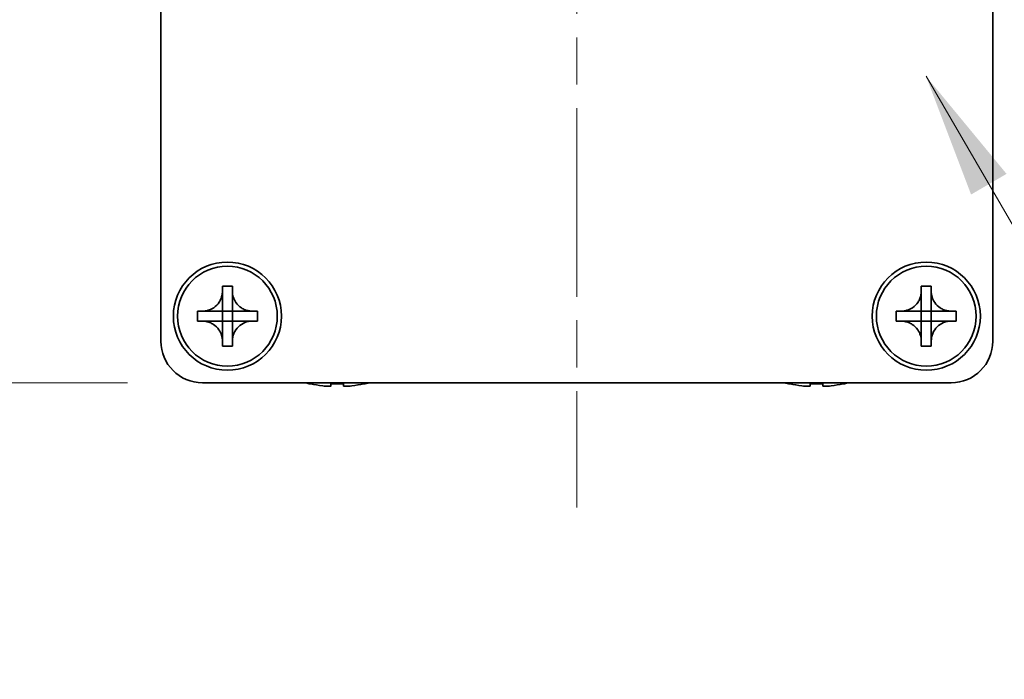
# Model space of a CAD drawing. Units: millimetres. Extents: x -50 to 7364, y -50 to 4857.
# Drawn here: x 1322 to 1382, y 3755 to 3794 of the extents above; entities that cross this region are included whole.
import ezdxf

# ---------------------------------------------------------------- set-up
doc = ezdxf.new("R2010")
doc.units = ezdxf.units.MM
doc.header["$LTSCALE"] = 2
doc.linetypes.add('CHAIN', pattern=[0.3543, 0.2362, -0.0295, 0.0591, -0.0295])
doc.layers.get('Defpoints').update_dxf_attribs({"lineweight": 25})
for name, color, linetype, lineweight in [('Centerline (ISO)', 131, 'Continuous', 18), ('Dimension (ISO)', 7, 'Continuous', 18), ('Symbol (ISO)', 7, 'Continuous', 18), ('Visible (ISO)', 7, 'Continuous', 35)]:
    doc.layers.add(name, color=color, linetype=linetype, lineweight=lineweight)
doc.styles.add('Note Text (TK)', font='txt')
doc.dimstyles.new('Default - Method 1b (TK)', dxfattribs={"dimscale": 2, "dimtxt": 2.5, "dimasz": 2.5, "dimexe": 1, "dimexo": 1.5, "dimgap": 1, "dimtad": 1, "dimtoh": 1, "dimrnd": 1e-08, "dimdsep": 46, "dimtxsty": 'Note Text (TK)', "dimcen": 0.09, "dimdle": 5, "dimclrd": 100, "dimclre": 100, "dimclrt": 7, "dimadec": 1, "dimazin": 1, "dimtfac": 1, "dimtmove": 0, "dimatfit": 3, "dimfxl": 1, "dimtolj": 1, "dimlwd": -1, "dimlwe": -1, "dimarcsym": 0})
doc.dimstyles.new('Default - Method 1b (TK)$7', dxfattribs={"dimscale": 2, "dimtxt": 2.5, "dimasz": 2.5, "dimexe": 1, "dimexo": 1.5, "dimgap": 1, "dimtad": 1, "dimtoh": 1, "dimrnd": 1e-08, "dimdsep": 46, "dimtxsty": 'Note Text (TK)', "dimcen": 0.09, "dimdle": 5, "dimclrd": 100, "dimclre": 100, "dimclrt": 7, "dimadec": 1, "dimazin": 1, "dimtfac": 1, "dimtmove": 0, "dimatfit": 3, "dimfxl": 1, "dimtolj": 1, "dimlwd": -1, "dimlwe": -1, "dimarcsym": 0})

# ---------------------------------------------------------------- blocks, each defined once
blk = doc.blocks.new('*D133')
at = {"layer": 'Defpoints', "color": 0}
for p in [(1333.353, 3832.599), (1294.853, 3772.599), (1333.353, 3772.599)]:
    blk.add_point(p, dxfattribs=at)
at = {"layer": 'Dimension (ISO)', "color": 100}
for p, q in [((1328.853, 3832.599), (1291.853, 3832.599)), ((1294.853, 3825.099), (1294.853, 3780.099)), ((1328.853, 3772.599), (1291.853, 3772.599))]:
    blk.add_line(p, q, dxfattribs=at)
for points in [[(1293.603, 3825.099), (1296.103, 3825.099), (1294.853, 3832.599)], [(1293.603, 3780.099), (1296.103, 3780.099), (1294.853, 3772.599)]]:
    blk.add_solid(points, dxfattribs=at)
at = {"layer": 'Dimension (ISO)', "color": 7, "insert": (1288.103, 3797.635), "char_height": 7.5, "attachment_point": 4, "rotation": 90, "style": 'Note Text (TK)'}
blk.add_mtext('\\A1;60', dxfattribs=at)

msp = doc.modelspace()

# ---------------------------------------------------------------- linework, layer by layer
at = {"layer": 'Centerline (ISO)', "linetype": 'CHAIN', "ltscale": 23.990969}
msp.add_line((1355.8528, 3840.099), (1355.8528, 3765.099), dxfattribs=at)
at = {"layer": 'Visible (ISO)'}
for p, q in [((1330.8528, 3775.099), (1330.8528, 3830.099)), ((1380.8528, 3830.099), (1380.8528, 3775.099)), ((1334.5528, 3778.099), (1334.5528, 3778.399)), ((1334.5528, 3778.399), (1335.1528, 3778.399)), ((1335.1528, 3778.399), (1335.1528, 3778.099)), ((1376.5528, 3778.099), (1376.5528, 3778.399)), ((1376.5528, 3778.399), (1377.1528, 3778.399)), ((1377.1528, 3778.399), (1377.1528, 3778.099)), ((1334.5528, 3776.9), (1334.5528, 3778.099)), ((1335.1528, 3778.099), (1335.1528, 3776.9)), ((1376.5528, 3776.9), (1376.5528, 3778.099)), ((1377.1528, 3778.099), (1377.1528, 3776.9)), ((1333.0528, 3776.299), (1333.0528, 3776.899)), ((1333.0528, 3776.899), (1333.3528, 3776.899)), ((1333.3528, 3776.899), (1334.5518, 3776.899)), ((1334.5525, 3776.8993), (1334.5528, 3776.899)), ((1334.5528, 3776.299), (1334.5528, 3776.899)), ((1334.5528, 3776.899), (1335.1528, 3776.899)), ((1335.1531, 3776.8993), (1335.1528, 3776.899)), ((1335.1528, 3776.899), (1335.1528, 3776.299)), ((1335.1538, 3776.899), (1336.3528, 3776.899)), ((1336.3528, 3776.899), (1336.6528, 3776.899)), ((1336.6528, 3776.899), (1336.6528, 3776.299)), ((1375.0528, 3776.299), (1375.0528, 3776.899)), ((1375.0528, 3776.899), (1375.3528, 3776.899)), ((1375.3528, 3776.899), (1376.5518, 3776.899)), ((1376.5525, 3776.8993), (1376.5528, 3776.899)), ((1376.5528, 3776.299), (1376.5528, 3776.899)), ((1376.5528, 3776.899), (1377.1528, 3776.899)), ((1377.1531, 3776.8993), (1377.1528, 3776.899)), ((1377.1528, 3776.899), (1377.1528, 3776.299)), ((1377.1538, 3776.899), (1378.3528, 3776.899)), ((1378.3528, 3776.899), (1378.6528, 3776.899)), ((1378.6528, 3776.899), (1378.6528, 3776.299)), ((1333.3528, 3776.299), (1333.0528, 3776.299)), ((1334.5518, 3776.299), (1333.3528, 3776.299)), ((1334.5525, 3776.2987), (1334.5528, 3776.299)), ((1335.1528, 3776.299), (1334.5528, 3776.299)), ((1334.5528, 3775.099), (1334.5528, 3776.298)), ((1335.1531, 3776.2987), (1335.1528, 3776.299)), ((1335.1528, 3776.298), (1335.1528, 3775.099)), ((1336.3528, 3776.299), (1335.1538, 3776.299)), ((1336.6528, 3776.299), (1336.3528, 3776.299)), ((1375.3528, 3776.299), (1375.0528, 3776.299)), ((1376.5518, 3776.299), (1375.3528, 3776.299)), ((1376.5525, 3776.2987), (1376.5528, 3776.299)), ((1377.1528, 3776.299), (1376.5528, 3776.299)), ((1376.5528, 3775.099), (1376.5528, 3776.298)), ((1377.1531, 3776.2987), (1377.1528, 3776.299)), ((1377.1528, 3776.298), (1377.1528, 3775.099)), ((1378.3528, 3776.299), (1377.1538, 3776.299)), ((1378.6528, 3776.299), (1378.3528, 3776.299)), ((1334.5528, 3774.799), (1334.5528, 3775.099)), ((1335.1528, 3774.799), (1334.5528, 3774.799)), ((1335.1528, 3775.099), (1335.1528, 3774.799)), ((1376.5528, 3774.799), (1376.5528, 3775.099)), ((1377.1528, 3774.799), (1376.5528, 3774.799)), ((1377.1528, 3775.099), (1377.1528, 3774.799)), ((1378.3528, 3772.599), (1333.3528, 3772.599)), ((1339.8528, 3772.5338), (1339.8528, 3772.524)), ((1341.0778, 3772.5338), (1341.0778, 3772.4105)), ((1341.8278, 3772.4105), (1341.8278, 3772.5338)), ((1343.0528, 3772.524), (1343.0528, 3772.5338)), ((1368.6528, 3772.5338), (1368.6528, 3772.524)), ((1369.8778, 3772.5338), (1369.8778, 3772.4105)), ((1370.6278, 3772.4105), (1370.6278, 3772.5338)), ((1371.8528, 3772.524), (1371.8528, 3772.5338))]:
    msp.add_line(p, q, dxfattribs=at)
for centre, radius in [((1334.8528, 3776.599), 3.25), ((1334.8528, 3776.599), 3), ((1376.8528, 3776.599), 3.25), ((1376.8528, 3776.599), 3)]:
    msp.add_circle(centre, radius, dxfattribs=at)
for centre, radius, start, end in [((1333.3528, 3775.099), 2.5, 180, 270), ((1378.3528, 3775.099), 2.5, 270, 0), ((1341.4528, 3779.7513), 7.4023, 255.066726, 257.517006), ((1341.4528, 3779.7513), 7.3928, 257.500697, 263.2026), ((1341.4528, 3779.7513), 7.2273, 267.025775, 272.974225), ((1341.4528, 3779.7513), 7.3928, 276.7974, 282.499303), ((1341.4528, 3779.7513), 7.4023, 282.482994, 284.933274), ((1370.2528, 3779.7513), 7.4023, 255.066726, 257.517006), ((1370.2528, 3779.7513), 7.3928, 257.500697, 263.2026), ((1370.2528, 3779.7513), 7.2273, 267.025775, 272.974225), ((1370.2528, 3779.7513), 7.3928, 276.7974, 282.499303), ((1370.2528, 3779.7513), 7.4023, 282.482994, 284.933274)]:
    msp.add_arc(centre, radius, start, end, dxfattribs=at)
for points, knots in [([(1334.5528, 3778.099), (1334.5528, 3778.063), (1334.5511, 3778.0271), (1334.5446, 3777.9541), (1334.5395, 3777.9173), (1334.5186, 3777.8043), (1334.4971, 3777.7295), (1334.4387, 3777.5821), (1334.4014, 3777.5101), (1334.271, 3777.3106), (1334.1598, 3777.1971), (1333.9269, 3777.0379), (1333.8136, 3776.9841), (1333.5833, 3776.9157), (1333.4683, 3776.899), (1333.3528, 3776.899)], [0, 0, 0, 0, 0.01079892, 0.01079892, 0.02196173, 0.02196173, 0.04525715, 0.04525715, 0.06952591, 0.06952591, 0.11675486, 0.11675486, 0.15415232, 0.15415232, 0.1888236, 0.1888236, 0.1888236, 0.1888236]), ([(1336.3528, 3776.899), (1336.3168, 3776.899), (1336.2808, 3776.9006), (1336.2079, 3776.9072), (1336.171, 3776.9123), (1336.0581, 3776.9332), (1335.9833, 3776.9547), (1335.8358, 3777.0131), (1335.7638, 3777.0504), (1335.5643, 3777.1808), (1335.4508, 3777.292), (1335.2917, 3777.5249), (1335.2378, 3777.6382), (1335.1695, 3777.8685), (1335.1528, 3777.9835), (1335.1528, 3778.099)], [0, 0, 0, 0, 0.01079892, 0.01079892, 0.02196173, 0.02196173, 0.04525715, 0.04525715, 0.06952591, 0.06952591, 0.11675486, 0.11675486, 0.15415232, 0.15415232, 0.1888236, 0.1888236, 0.1888236, 0.1888236]), ([(1376.5528, 3778.099), (1376.5528, 3778.063), (1376.5511, 3778.0271), (1376.5446, 3777.9541), (1376.5395, 3777.9173), (1376.5186, 3777.8043), (1376.4971, 3777.7295), (1376.4387, 3777.5821), (1376.4014, 3777.5101), (1376.271, 3777.3106), (1376.1598, 3777.1971), (1375.9269, 3777.0379), (1375.8136, 3776.9841), (1375.5833, 3776.9157), (1375.4683, 3776.899), (1375.3528, 3776.899)], [0, 0, 0, 0, 0.01079892, 0.01079892, 0.02196173, 0.02196173, 0.04525715, 0.04525715, 0.06952591, 0.06952591, 0.11675486, 0.11675486, 0.15415232, 0.15415232, 0.1888236, 0.1888236, 0.1888236, 0.1888236]), ([(1378.3528, 3776.899), (1378.3168, 3776.899), (1378.2808, 3776.9006), (1378.2079, 3776.9072), (1378.171, 3776.9123), (1378.0581, 3776.9332), (1377.9833, 3776.9547), (1377.8358, 3777.0131), (1377.7638, 3777.0504), (1377.5643, 3777.1808), (1377.4508, 3777.292), (1377.2917, 3777.5249), (1377.2378, 3777.6382), (1377.1695, 3777.8685), (1377.1528, 3777.9835), (1377.1528, 3778.099)], [0, 0, 0, 0, 0.01079892, 0.01079892, 0.02196173, 0.02196173, 0.04525715, 0.04525715, 0.06952591, 0.06952591, 0.11675486, 0.11675486, 0.15415232, 0.15415232, 0.1888236, 0.1888236, 0.1888236, 0.1888236]), ([(1334.5525, 3776.8993), (1334.5525, 3776.8993), (1334.5525, 3776.8993), (1334.5524, 3776.8993), (1334.5524, 3776.8993), (1334.5523, 3776.8992), (1334.5523, 3776.8992), (1334.5523, 3776.8992), (1334.5522, 3776.8991), (1334.5522, 3776.8991), (1334.5521, 3776.8991), (1334.5521, 3776.8991), (1334.5521, 3776.8991), (1334.552, 3776.8991), (1334.552, 3776.8991), (1334.552, 3776.8991), (1334.552, 3776.8991), (1334.552, 3776.899), (1334.5519, 3776.899), (1334.5519, 3776.899), (1334.5519, 3776.899), (1334.5519, 3776.899), (1334.5519, 3776.899), (1334.5519, 3776.899), (1334.5519, 3776.899), (1334.5519, 3776.899), (1334.5518, 3776.899), (1334.5518, 3776.899), (1334.5518, 3776.899), (1334.5518, 3776.899), (1334.5518, 3776.899), (1334.5518, 3776.899), (1334.5518, 3776.899), (1334.5518, 3776.899), (1334.5518, 3776.899), (1334.5518, 3776.899)], [0.00008387561, 0.00008387561, 0.00008387561, 0.00008387561, 0.00008714452, 0.00008714452, 0.00009954963, 0.00009954963, 0.00011219213, 0.00011219213, 0.00012496905, 0.00012496905, 0.00013776957, 0.00013776957, 0.00014414436, 0.00014414436, 0.00015048343, 0.00015048343, 0.00015677365, 0.00015677365, 0.00016300256, 0.00016300256, 0.00016609042, 0.00016609042, 0.00016915865, 0.00016915865, 0.00017220591, 0.00017220591, 0.0001737213, 0.0001737213, 0.00017523097, 0.00017523097, 0.0001767348, 0.0001767348, 0.00017823262, 0.00017823262, 0.00018395296, 0.00018395296, 0.00018395296, 0.00018395296]), ([(1334.5528, 3776.9), (1334.5528, 3776.8999), (1334.5527, 3776.8997), (1334.5526, 3776.8995), (1334.5526, 3776.8995), (1334.5526, 3776.8995), (1334.5526, 3776.8995), (1334.5526, 3776.8994), (1334.5526, 3776.8994), (1334.5525, 3776.8994), (1334.5525, 3776.8993), (1334.5525, 3776.8993)], [0, 0, 0, 0, 0.00006519091, 0.00006519091, 0.00007160134, 0.00007160134, 0.0000779781, 0.0000779781, 0.00009057672, 0.00009057672, 0.00010023405, 0.00010023405, 0.00010023405, 0.00010023405]), ([(1335.1531, 3776.8993), (1335.1531, 3776.8993), (1335.153, 3776.8993), (1335.153, 3776.8994), (1335.153, 3776.8994), (1335.153, 3776.8994), (1335.1529, 3776.8995), (1335.1529, 3776.8995), (1335.1529, 3776.8996), (1335.1529, 3776.8996), (1335.1528, 3776.8997), (1335.1528, 3776.8997), (1335.1528, 3776.8997), (1335.1528, 3776.8997), (1335.1528, 3776.8998), (1335.1528, 3776.8998), (1335.1528, 3776.8998), (1335.1528, 3776.8998), (1335.1528, 3776.8999), (1335.1528, 3776.8999), (1335.1528, 3776.8999), (1335.1528, 3776.8999), (1335.1528, 3776.8999), (1335.1528, 3776.8999), (1335.1528, 3776.8999), (1335.1528, 3776.8999), (1335.1528, 3776.8999), (1335.1528, 3776.9), (1335.1528, 3776.9), (1335.1528, 3776.9), (1335.1528, 3776.9), (1335.1528, 3776.9), (1335.1528, 3776.9), (1335.1528, 3776.9), (1335.1528, 3776.9), (1335.1528, 3776.9)], [0.00008387561, 0.00008387561, 0.00008387561, 0.00008387561, 0.00008714452, 0.00008714452, 0.00009954963, 0.00009954963, 0.00011219213, 0.00011219213, 0.00012496905, 0.00012496905, 0.00013776957, 0.00013776957, 0.00014414436, 0.00014414436, 0.00015048343, 0.00015048343, 0.00015677365, 0.00015677365, 0.00016300256, 0.00016300256, 0.00016609042, 0.00016609042, 0.00016915865, 0.00016915865, 0.00017220591, 0.00017220591, 0.0001737213, 0.0001737213, 0.00017523097, 0.00017523097, 0.0001767348, 0.0001767348, 0.00017823262, 0.00017823262, 0.00018395296, 0.00018395296, 0.00018395296, 0.00018395296]), ([(1335.1538, 3776.899), (1335.1536, 3776.899), (1335.1534, 3776.8991), (1335.1533, 3776.8992), (1335.1533, 3776.8992), (1335.1532, 3776.8992), (1335.1532, 3776.8992), (1335.1532, 3776.8992), (1335.1531, 3776.8992), (1335.1531, 3776.8993), (1335.1531, 3776.8993), (1335.1531, 3776.8993)], [0, 0, 0, 0, 0.00006519091, 0.00006519091, 0.00007160134, 0.00007160134, 0.0000779781, 0.0000779781, 0.00009057672, 0.00009057672, 0.00010023405, 0.00010023405, 0.00010023405, 0.00010023405]), ([(1376.5525, 3776.8993), (1376.5525, 3776.8993), (1376.5525, 3776.8993), (1376.5524, 3776.8993), (1376.5524, 3776.8993), (1376.5523, 3776.8992), (1376.5523, 3776.8992), (1376.5523, 3776.8992), (1376.5522, 3776.8991), (1376.5522, 3776.8991), (1376.5521, 3776.8991), (1376.5521, 3776.8991), (1376.5521, 3776.8991), (1376.552, 3776.8991), (1376.552, 3776.8991), (1376.552, 3776.8991), (1376.552, 3776.8991), (1376.552, 3776.899), (1376.5519, 3776.899), (1376.5519, 3776.899), (1376.5519, 3776.899), (1376.5519, 3776.899), (1376.5519, 3776.899), (1376.5519, 3776.899), (1376.5519, 3776.899), (1376.5519, 3776.899), (1376.5518, 3776.899), (1376.5518, 3776.899), (1376.5518, 3776.899), (1376.5518, 3776.899), (1376.5518, 3776.899), (1376.5518, 3776.899), (1376.5518, 3776.899), (1376.5518, 3776.899), (1376.5518, 3776.899), (1376.5518, 3776.899)], [0.00008387561, 0.00008387561, 0.00008387561, 0.00008387561, 0.00008714452, 0.00008714452, 0.00009954963, 0.00009954963, 0.00011219213, 0.00011219213, 0.00012496905, 0.00012496905, 0.00013776957, 0.00013776957, 0.00014414436, 0.00014414436, 0.00015048343, 0.00015048343, 0.00015677365, 0.00015677365, 0.00016300256, 0.00016300256, 0.00016609042, 0.00016609042, 0.00016915865, 0.00016915865, 0.00017220591, 0.00017220591, 0.0001737213, 0.0001737213, 0.00017523097, 0.00017523097, 0.0001767348, 0.0001767348, 0.00017823262, 0.00017823262, 0.00018395296, 0.00018395296, 0.00018395296, 0.00018395296]), ([(1376.5528, 3776.9), (1376.5528, 3776.8999), (1376.5527, 3776.8997), (1376.5526, 3776.8995), (1376.5526, 3776.8995), (1376.5526, 3776.8995), (1376.5526, 3776.8995), (1376.5526, 3776.8994), (1376.5526, 3776.8994), (1376.5525, 3776.8994), (1376.5525, 3776.8993), (1376.5525, 3776.8993)], [0, 0, 0, 0, 0.00006519091, 0.00006519091, 0.00007160134, 0.00007160134, 0.0000779781, 0.0000779781, 0.00009057672, 0.00009057672, 0.00010023405, 0.00010023405, 0.00010023405, 0.00010023405]), ([(1377.1531, 3776.8993), (1377.1531, 3776.8993), (1377.153, 3776.8993), (1377.153, 3776.8994), (1377.153, 3776.8994), (1377.153, 3776.8994), (1377.1529, 3776.8995), (1377.1529, 3776.8995), (1377.1529, 3776.8996), (1377.1529, 3776.8996), (1377.1528, 3776.8997), (1377.1528, 3776.8997), (1377.1528, 3776.8997), (1377.1528, 3776.8997), (1377.1528, 3776.8998), (1377.1528, 3776.8998), (1377.1528, 3776.8998), (1377.1528, 3776.8998), (1377.1528, 3776.8999), (1377.1528, 3776.8999), (1377.1528, 3776.8999), (1377.1528, 3776.8999), (1377.1528, 3776.8999), (1377.1528, 3776.8999), (1377.1528, 3776.8999), (1377.1528, 3776.8999), (1377.1528, 3776.8999), (1377.1528, 3776.9), (1377.1528, 3776.9), (1377.1528, 3776.9), (1377.1528, 3776.9), (1377.1528, 3776.9), (1377.1528, 3776.9), (1377.1528, 3776.9), (1377.1528, 3776.9), (1377.1528, 3776.9)], [0.00008387561, 0.00008387561, 0.00008387561, 0.00008387561, 0.00008714452, 0.00008714452, 0.00009954963, 0.00009954963, 0.00011219213, 0.00011219213, 0.00012496905, 0.00012496905, 0.00013776957, 0.00013776957, 0.00014414436, 0.00014414436, 0.00015048343, 0.00015048343, 0.00015677365, 0.00015677365, 0.00016300256, 0.00016300256, 0.00016609042, 0.00016609042, 0.00016915865, 0.00016915865, 0.00017220591, 0.00017220591, 0.0001737213, 0.0001737213, 0.00017523097, 0.00017523097, 0.0001767348, 0.0001767348, 0.00017823262, 0.00017823262, 0.00018395296, 0.00018395296, 0.00018395296, 0.00018395296]), ([(1377.1538, 3776.899), (1377.1536, 3776.899), (1377.1534, 3776.8991), (1377.1533, 3776.8992), (1377.1533, 3776.8992), (1377.1532, 3776.8992), (1377.1532, 3776.8992), (1377.1532, 3776.8992), (1377.1531, 3776.8992), (1377.1531, 3776.8993), (1377.1531, 3776.8993), (1377.1531, 3776.8993)], [0, 0, 0, 0, 0.00006519091, 0.00006519091, 0.00007160134, 0.00007160134, 0.0000779781, 0.0000779781, 0.00009057672, 0.00009057672, 0.00010023405, 0.00010023405, 0.00010023405, 0.00010023405]), ([(1333.3528, 3776.299), (1333.3888, 3776.299), (1333.4247, 3776.2974), (1333.4977, 3776.2908), (1333.5345, 3776.2858), (1333.6475, 3776.2649), (1333.7223, 3776.2434), (1333.8697, 3776.185), (1333.9417, 3776.1477), (1334.1412, 3776.0173), (1334.2547, 3775.906), (1334.4139, 3775.6731), (1334.4677, 3775.5599), (1334.5361, 3775.3296), (1334.5528, 3775.2146), (1334.5528, 3775.099)], [0, 0, 0, 0, 0.01079892, 0.01079892, 0.02196173, 0.02196173, 0.04525715, 0.04525715, 0.06952591, 0.06952591, 0.11675486, 0.11675486, 0.15415232, 0.15415232, 0.1888236, 0.1888236, 0.1888236, 0.1888236]), ([(1334.5518, 3776.299), (1334.5519, 3776.299), (1334.5521, 3776.299), (1334.5523, 3776.2989), (1334.5523, 3776.2989), (1334.5523, 3776.2989), (1334.5523, 3776.2989), (1334.5524, 3776.2988), (1334.5524, 3776.2988), (1334.5524, 3776.2988), (1334.5525, 3776.2988), (1334.5525, 3776.2987)], [0, 0, 0, 0, 0.00006519091, 0.00006519091, 0.00007160134, 0.00007160134, 0.0000779781, 0.0000779781, 0.00009057672, 0.00009057672, 0.00010023405, 0.00010023405, 0.00010023405, 0.00010023405]), ([(1334.5525, 3776.2987), (1334.5525, 3776.2987), (1334.5525, 3776.2987), (1334.5525, 3776.2987), (1334.5525, 3776.2987), (1334.5526, 3776.2986), (1334.5526, 3776.2986), (1334.5526, 3776.2985), (1334.5527, 3776.2985), (1334.5527, 3776.2984), (1334.5527, 3776.2984), (1334.5527, 3776.2984), (1334.5527, 3776.2983), (1334.5527, 3776.2983), (1334.5527, 3776.2983), (1334.5527, 3776.2983), (1334.5527, 3776.2982), (1334.5528, 3776.2982), (1334.5528, 3776.2982), (1334.5528, 3776.2982), (1334.5528, 3776.2982), (1334.5528, 3776.2982), (1334.5528, 3776.2981), (1334.5528, 3776.2981), (1334.5528, 3776.2981), (1334.5528, 3776.2981), (1334.5528, 3776.2981), (1334.5528, 3776.2981), (1334.5528, 3776.2981), (1334.5528, 3776.2981), (1334.5528, 3776.2981), (1334.5528, 3776.2981), (1334.5528, 3776.2981), (1334.5528, 3776.2981), (1334.5528, 3776.298), (1334.5528, 3776.298)], [0.00008387561, 0.00008387561, 0.00008387561, 0.00008387561, 0.00008714452, 0.00008714452, 0.00009954963, 0.00009954963, 0.00011219213, 0.00011219213, 0.00012496905, 0.00012496905, 0.00013776957, 0.00013776957, 0.00014414436, 0.00014414436, 0.00015048343, 0.00015048343, 0.00015677365, 0.00015677365, 0.00016300256, 0.00016300256, 0.00016609042, 0.00016609042, 0.00016915865, 0.00016915865, 0.00017220591, 0.00017220591, 0.0001737213, 0.0001737213, 0.00017523097, 0.00017523097, 0.0001767348, 0.0001767348, 0.00017823262, 0.00017823262, 0.00018395296, 0.00018395296, 0.00018395296, 0.00018395296]), ([(1335.1528, 3775.099), (1335.1528, 3775.2575), (1335.1842, 3775.4144), (1335.3068, 3775.7087), (1335.3975, 3775.8428), (1335.622, 3776.0632), (1335.7518, 3776.1491), (1336.0396, 3776.2681), (1336.1954, 3776.299), (1336.3528, 3776.299)], [0, 0, 0, 0, 0.04753421, 0.04753421, 0.09564671, 0.09564671, 0.14190119, 0.14190119, 0.18909943, 0.18909943, 0.18909943, 0.18909943]), ([(1335.1528, 3776.298), (1335.1528, 3776.2981), (1335.1528, 3776.2981), (1335.1528, 3776.2983), (1335.1528, 3776.2983), (1335.1529, 3776.2985), (1335.1529, 3776.2985), (1335.153, 3776.2986), (1335.153, 3776.2987), (1335.1531, 3776.2987)], [0, 0, 0, 0, 0.00002429835, 0.00002429835, 0.00004965267, 0.00004965267, 0.0000752438, 0.0000752438, 0.00010020399, 0.00010020399, 0.00010020399, 0.00010020399]), ([(1335.1531, 3776.2987), (1335.1531, 3776.2988), (1335.1532, 3776.2988), (1335.1533, 3776.2989), (1335.1533, 3776.2989), (1335.1535, 3776.299), (1335.1535, 3776.299), (1335.1536, 3776.299), (1335.1537, 3776.299), (1335.1538, 3776.299)], [0.000083778107, 0.000083778107, 0.000083778107, 0.000083778107, 0.000108660952, 0.000108660952, 0.000134172785, 0.000134172785, 0.000159448544, 0.000159448544, 0.000183671639, 0.000183671639, 0.000183671639, 0.000183671639]), ([(1375.3528, 3776.299), (1375.3888, 3776.299), (1375.4247, 3776.2974), (1375.4977, 3776.2908), (1375.5345, 3776.2858), (1375.6475, 3776.2649), (1375.7223, 3776.2434), (1375.8697, 3776.185), (1375.9417, 3776.1477), (1376.1412, 3776.0173), (1376.2547, 3775.906), (1376.4139, 3775.6731), (1376.4677, 3775.5599), (1376.5361, 3775.3296), (1376.5528, 3775.2146), (1376.5528, 3775.099)], [0, 0, 0, 0, 0.01079892, 0.01079892, 0.02196173, 0.02196173, 0.04525715, 0.04525715, 0.06952591, 0.06952591, 0.11675486, 0.11675486, 0.15415232, 0.15415232, 0.1888236, 0.1888236, 0.1888236, 0.1888236]), ([(1376.5518, 3776.299), (1376.5519, 3776.299), (1376.5521, 3776.299), (1376.5523, 3776.2989), (1376.5523, 3776.2989), (1376.5523, 3776.2989), (1376.5523, 3776.2989), (1376.5524, 3776.2988), (1376.5524, 3776.2988), (1376.5524, 3776.2988), (1376.5525, 3776.2988), (1376.5525, 3776.2987)], [0, 0, 0, 0, 0.00006519091, 0.00006519091, 0.00007160134, 0.00007160134, 0.0000779781, 0.0000779781, 0.00009057672, 0.00009057672, 0.00010023405, 0.00010023405, 0.00010023405, 0.00010023405]), ([(1376.5525, 3776.2987), (1376.5525, 3776.2987), (1376.5525, 3776.2987), (1376.5525, 3776.2987), (1376.5525, 3776.2987), (1376.5526, 3776.2986), (1376.5526, 3776.2986), (1376.5526, 3776.2985), (1376.5527, 3776.2985), (1376.5527, 3776.2984), (1376.5527, 3776.2984), (1376.5527, 3776.2984), (1376.5527, 3776.2983), (1376.5527, 3776.2983), (1376.5527, 3776.2983), (1376.5527, 3776.2983), (1376.5527, 3776.2982), (1376.5528, 3776.2982), (1376.5528, 3776.2982), (1376.5528, 3776.2982), (1376.5528, 3776.2982), (1376.5528, 3776.2982), (1376.5528, 3776.2981), (1376.5528, 3776.2981), (1376.5528, 3776.2981), (1376.5528, 3776.2981), (1376.5528, 3776.2981), (1376.5528, 3776.2981), (1376.5528, 3776.2981), (1376.5528, 3776.2981), (1376.5528, 3776.2981), (1376.5528, 3776.2981), (1376.5528, 3776.2981), (1376.5528, 3776.2981), (1376.5528, 3776.298), (1376.5528, 3776.298)], [0.00008387561, 0.00008387561, 0.00008387561, 0.00008387561, 0.00008714452, 0.00008714452, 0.00009954963, 0.00009954963, 0.00011219213, 0.00011219213, 0.00012496905, 0.00012496905, 0.00013776957, 0.00013776957, 0.00014414436, 0.00014414436, 0.00015048343, 0.00015048343, 0.00015677365, 0.00015677365, 0.00016300256, 0.00016300256, 0.00016609042, 0.00016609042, 0.00016915865, 0.00016915865, 0.00017220591, 0.00017220591, 0.0001737213, 0.0001737213, 0.00017523097, 0.00017523097, 0.0001767348, 0.0001767348, 0.00017823262, 0.00017823262, 0.00018395296, 0.00018395296, 0.00018395296, 0.00018395296]), ([(1377.1528, 3775.099), (1377.1528, 3775.2575), (1377.1842, 3775.4144), (1377.3068, 3775.7087), (1377.3975, 3775.8428), (1377.622, 3776.0632), (1377.7518, 3776.1491), (1378.0396, 3776.2681), (1378.1954, 3776.299), (1378.3528, 3776.299)], [0, 0, 0, 0, 0.04753421, 0.04753421, 0.09564671, 0.09564671, 0.14190119, 0.14190119, 0.18909943, 0.18909943, 0.18909943, 0.18909943]), ([(1377.1528, 3776.298), (1377.1528, 3776.2981), (1377.1528, 3776.2981), (1377.1528, 3776.2983), (1377.1528, 3776.2983), (1377.1529, 3776.2985), (1377.1529, 3776.2985), (1377.153, 3776.2986), (1377.153, 3776.2987), (1377.1531, 3776.2987)], [0, 0, 0, 0, 0.00002429835, 0.00002429835, 0.00004965267, 0.00004965267, 0.0000752438, 0.0000752438, 0.00010020399, 0.00010020399, 0.00010020399, 0.00010020399]), ([(1377.1531, 3776.2987), (1377.1531, 3776.2988), (1377.1532, 3776.2988), (1377.1533, 3776.2989), (1377.1533, 3776.2989), (1377.1535, 3776.299), (1377.1535, 3776.299), (1377.1536, 3776.299), (1377.1537, 3776.299), (1377.1538, 3776.299)], [0.000083778107, 0.000083778107, 0.000083778107, 0.000083778107, 0.000108660952, 0.000108660952, 0.000134172785, 0.000134172785, 0.000159448544, 0.000159448544, 0.000183671639, 0.000183671639, 0.000183671639, 0.000183671639]), ([(1340.5778, 3772.4105), (1340.6403, 3772.403), (1340.7072, 3772.3966), (1340.8304, 3772.388), (1340.8868, 3772.3859), (1340.9758, 3772.3859), (1341.0144, 3772.388), (1341.0653, 3772.3966), (1341.0778, 3772.403), (1341.0778, 3772.4105)], [0.076192776, 0.076192776, 0.076192776, 0.076192776, 0.095082843, 0.095082843, 0.11397291, 0.11397291, 0.132862977, 0.132862977, 0.151753045, 0.151753045, 0.151753045, 0.151753045]), ([(1341.8278, 3772.4105), (1341.8278, 3772.403), (1341.8402, 3772.3966), (1341.8912, 3772.388), (1341.9297, 3772.3859), (1342.0187, 3772.3859), (1342.0751, 3772.388), (1342.1984, 3772.3966), (1342.2652, 3772.403), (1342.3278, 3772.4105)], [0.076192776, 0.076192776, 0.076192776, 0.076192776, 0.095082843, 0.095082843, 0.11397291, 0.11397291, 0.132862977, 0.132862977, 0.151753045, 0.151753045, 0.151753045, 0.151753045]), ([(1369.3778, 3772.4105), (1369.4403, 3772.403), (1369.5072, 3772.3966), (1369.6304, 3772.388), (1369.6868, 3772.3859), (1369.7758, 3772.3859), (1369.8144, 3772.388), (1369.8653, 3772.3966), (1369.8778, 3772.403), (1369.8778, 3772.4105)], [0.076192776, 0.076192776, 0.076192776, 0.076192776, 0.095082843, 0.095082843, 0.11397291, 0.11397291, 0.132862977, 0.132862977, 0.151753045, 0.151753045, 0.151753045, 0.151753045]), ([(1370.6278, 3772.4105), (1370.6278, 3772.403), (1370.6402, 3772.3966), (1370.6912, 3772.388), (1370.7297, 3772.3859), (1370.8187, 3772.3859), (1370.8751, 3772.388), (1370.9984, 3772.3966), (1371.0652, 3772.403), (1371.1278, 3772.4105)], [0.076192776, 0.076192776, 0.076192776, 0.076192776, 0.095082843, 0.095082843, 0.11397291, 0.11397291, 0.132862977, 0.132862977, 0.151753045, 0.151753045, 0.151753045, 0.151753045])]:
    msp.add_open_spline(points, degree=3, knots=knots, dxfattribs=at)

# ---------------------------------------------------------------- dimensions: what is measured, and where the dimension line sits
at = {"layer": 'Dimension (ISO)', "color": 100}
dim = msp.add_linear_dim(base=(1294.8528, 3772.599), p1=(1333.3528, 3832.599), p2=(1333.3528, 3772.599), angle=270, dimstyle='Default - Method 1b (TK)', override={"dimscale": 0, "dimtxt": 7.5, "dimasz": 7.5, "dimexe": 3, "dimexo": 4.5, "dimgap": 3, "dimtoh": 0, "dimdec": 2, "dimcen": 0.27, "dimtol": 0, "dimlim": 0, "dimtp": 0, "dimtm": 0, "dimtdec": 2, "dimtofl": 0, "dimatfit": 1}, dxfattribs=at)
dim.commit()
dim.dimension.update_dxf_attribs({"geometry": '*D133', "text_midpoint": (1294.8528, 3802.599), "dimtype": 160})

# ---------------------------------------------------------------- leaders
at = {"layer": 'Symbol (ISO)', "color": 100, "annotation_type": 0, "has_hookline": 1, "hookline_direction": 0, "text_width": 26.3352}
msp.add_leader([(1376.8402, 3791.009), (1397.9242, 3754.7795), (1405.4242, 3754.7795)], dimstyle='Default - Method 1b (TK)$7', override={"dimscale": 0, "dimtxt": 7.5, "dimasz": 7.5, "dimgap": 0, "dimtad": 1}, dxfattribs=at)

doc.saveas('drawing.dxf')
